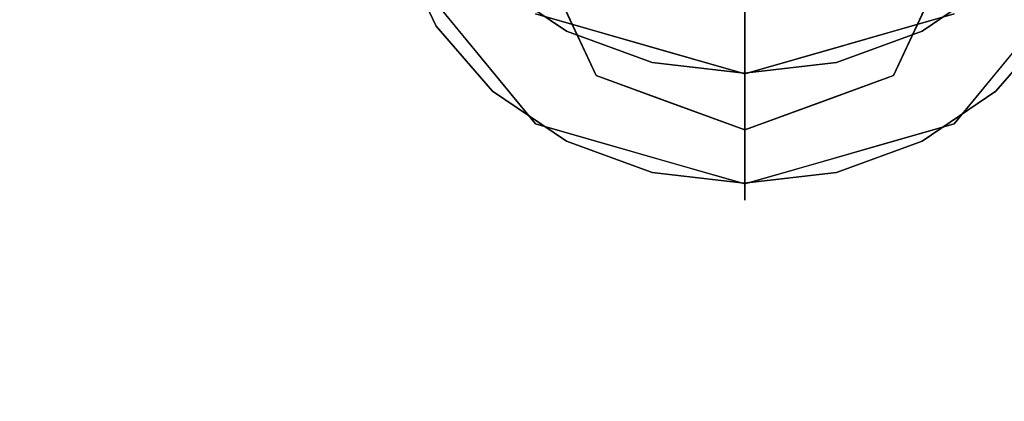
# Model space of a CAD drawing. Units: inches. Extents: x -12.6 to 12.6, y -23 to 1.1.
# Drawn here: x -2.3 to 0.8, y -17.4 to -16.2 of the extents above; entities that cross this region are included whole.
import ezdxf

# ---------------------------------------------------------------- set-up
doc = ezdxf.new("R2010")
doc.units = ezdxf.units.IN
doc.header["$MEASUREMENT"] = 0

msp = doc.modelspace()

# ---------------------------------------------------------------- linework, layer by layer
for points, invisible_edges in [([(-0.9019, -12.4416, 6.626), (-0.9019, -12.4416, 5.626), (-5.6599, -18.9904, 5.626), (-5.6599, -18.9904, 6.626)], 4), ([(-7.6967, -12.7422, 17.9762), (-8.034, -19.8033, 17.9762), (-7.1382, -20.8877, 17.9762), (7.1416, -20.8877, 17.9762)], 10), ([(7.1416, -20.8877, 17.9762), (8.0391, -19.8086, 17.9762), (7.7023, -12.7451, 17.9762), (-7.6967, -12.7422, 17.9762)], 13), ([(-7.6601, -12.8427, 16.4762), (7.1416, -20.8877, 16.4762), (-7.1382, -20.8877, 16.4762), (-7.9831, -19.6767, 16.4762)], 5), ([(7.1416, -20.8877, 16.4762), (-7.6601, -12.8427, 16.4762), (7.6889, -12.8718, 16.4762), (8.0115, -19.7315, 16.4762)], 11), ([(-4.8508, -19.5782, 5.626), (-0.0928, -13.0294, 5.626), (-0.0928, -13.0294, 6.626), (-4.8508, -19.5782, 6.626)], 8), ([(0.0928, -13.0294, 6.626), (0.0928, -13.0294, 5.626), (4.8508, -19.5782, 5.626), (4.8508, -19.5782, 6.626)], 4), ([(-0.9761, -15.8446, 13.7518), (0.2894, -16.3074, 13.9979), (-0.9761, -14.8513, 13.2236)], 15), ([(0.2894, -16.3074, 13.9979), (0.9725, -14.8513, 13.2236), (-0.9761, -14.8513, 13.2236)], 15), ([(0.2894, -16.3074, 13.9979), (1.0849, -15.605, 13.6244), (0.9725, -14.8513, 13.2236)], 15), ([(-0.9761, -15.1991, 12.5695), (-0.9761, -16.1924, 13.0976), (-1.1268, -15.6958, 12.8336)], 15), ([(0.2894, -16.6552, 13.3437), (-0.9761, -15.1991, 12.5695), (0.9725, -15.1991, 12.5695)], 15), ([(0.2894, -16.6552, 13.3437), (-0.9761, -16.1924, 13.0976), (-0.9761, -15.1991, 12.5695)], 15), ([(0.9725, -15.1991, 12.5695), (1.0849, -15.9529, 12.9703), (0.2894, -16.6552, 13.3437)], 15), ([(-0.662, -16.1533, 13.9167), (0, -15.35, 13.4896), (0, -16.3433, 14.0177)], 1), ([(0.662, -16.1533, 13.9167), (0, -16.3433, 14.0177), (0, -15.35, 13.4896)], 12), ([(-7.5316, -15.4648, 17.9541), (7.2835, -20.657, 17.9541), (-7.2835, -20.657, 17.9541), (-7.5934, -19.8594, 17.9541)], 5), ([(7.2835, -20.657, 17.9541), (-7.5316, -15.4648, 17.9541), (7.5316, -15.4648, 17.9541)], 15), ([(7.2835, -20.657, 20.0839), (7.5316, -15.4648, 20.0839), (-7.5316, -15.4648, 20.0839), (-7.2835, -20.657, 20.0839)], 7), ([(0, -15.9338, 12.3887), (-0.47, -16.3487, 12.6093), (-0.6647, -15.9338, 12.3887), (-0.47, -15.5188, 12.1681)], 9), ([(0.6647, -15.9338, 12.3887), (0.47, -16.3487, 12.6093), (0, -15.9338, 12.3887), (0.47, -15.5188, 12.1681)], 6), ([(1.0849, -15.605, 13.6244), (0.2894, -16.3074, 13.9979), (0.9725, -15.8446, 13.7518)], 3), ([(-1.0885, -15.9529, 12.9703), (-1.1268, -15.6958, 12.8336), (-0.9761, -16.1924, 13.0976)], 2), ([(-0.662, -16.5015, 13.2619), (0, -15.6969, 12.8341), (-1.0712, -16.0042, 12.9975)], 3), ([(0, -15.6969, 12.8341), (-0.662, -16.5015, 13.2619), (0, -16.6914, 13.3629)], 1), ([(0, -15.6969, 12.8342), (0, -16.6914, 13.3629), (0.662, -16.5015, 13.2619)], 12), ([(0, -15.6969, 12.8342), (0.662, -16.5015, 13.2619), (1.0712, -16.0042, 12.9975)], 13), ([(-0.9761, -16.1924, 13.0976), (-0.9761, -15.8446, 13.7518), (-1.0885, -15.9529, 12.9703)], 3), ([(-0.7973, -16.0503, 13.8612), (-0.9761, -15.8446, 13.7518), (-0.9761, -16.1924, 13.0976)], 14), ([(-0.5643, -16.2082, 13.9451), (-0.9761, -15.8446, 13.7518), (-0.7973, -16.0503, 13.8612)], 1), ([(0.2894, -16.3074, 13.9979), (-0.9761, -15.8446, 13.7518), (-0.5643, -16.2082, 13.9451)], 15), ([(0.2894, -16.3074, 13.9979), (0.7937, -16.0503, 13.8612), (0.9725, -15.8446, 13.7518)], 13), ([(0.9725, -15.8446, 13.7518), (0.7937, -16.3981, 13.207), (0.9725, -16.1924, 13.0976)], 13), ([(0.9725, -15.8446, 13.7518), (0.7937, -16.0503, 13.8612), (0.7937, -16.3981, 13.207)], 14), ([(-0.47, -16.3487, 12.6093), (0, -15.9338, 12.3887), (0, -16.5206, 12.7007)], 1), ([(0.47, -16.3487, 12.6093), (0, -16.5206, 12.7007), (0, -15.9338, 12.3887)], 12), ([(0.2894, -16.6552, 13.3437), (1.0849, -15.9529, 12.9703), (0.9725, -16.1924, 13.0976)], 13), ([(-1.0667, -16.0063, 12.7793), (-0.9327, -16.2708, 12.8449), (-1.0712, -16.0042, 12.9975)], 15), ([(-0.9689, -16.1285, 13.0636), (-1.0712, -16.0042, 12.9975), (-0.9327, -16.2708, 12.8449)], 14), ([(-0.9327, -16.2708, 12.8449), (-1.0667, -16.0063, 12.7793), (-0.9325, -16.1021, 12.6188)], 15), ([(-0.9761, -16.1924, 13.0976), (-0.7973, -16.3981, 13.207), (-0.7973, -16.0503, 13.8612)], 14), ([(-0.7973, -16.3981, 13.207), (-0.5643, -16.556, 13.291), (-0.5643, -16.2082, 13.9451), (-0.7973, -16.0503, 13.8612)], 10), ([(0.2894, -16.3074, 13.9979), (0.5607, -16.2082, 13.9451), (0.7937, -16.0503, 13.8612)], 12), ([(0.5607, -16.556, 13.291), (0.7937, -16.3981, 13.207), (0.7937, -16.0503, 13.8612), (0.5607, -16.2082, 13.9451)], 10), ([(0, -16.0906, 14.1363), (-0.393, -16.1607, 14.0965), (0, -16.1902, 14.1457)], 3), ([(0, -16.0906, 14.1363), (0, -16.1902, 14.1457), (0.393, -16.1607, 14.0965)], 14), ([(0.393, -16.1607, 14.0965), (0.4525, -16.2138, 13.9481), (0.6361, -16.0907, 14.0103)], 15), ([(0.662, -16.1537, 13.9161), (0.6361, -16.0907, 14.0103), (0.4525, -16.2138, 13.9481)], 3), ([(0.8371, -16.0956, 12.5342), (0.7468, -16.2873, 12.6345), (0.5673, -16.1413, 12.499)], 15), ([(0.7468, -16.2873, 12.6345), (0.8371, -16.0956, 12.5342), (0.9426, -16.1506, 12.6789)], 15), ([(-0.7617, -16.2775, 12.6344), (-0.9327, -16.2708, 12.8449), (-0.9325, -16.1021, 12.6188)], 15), ([(-0.9325, -16.1021, 12.6188), (-0.5673, -16.1413, 12.499), (-0.7617, -16.2775, 12.6344)], 15), ([(-0.9327, -16.2708, 12.8449), (-0.8666, -16.2528, 13.1297), (-0.9689, -16.1285, 13.0636)], 13), ([(-0.5673, -16.1413, 12.499), (-0.47, -16.3487, 12.6093), (-0.7617, -16.2775, 12.6344)], 14), ([(-0.393, -16.1607, 14.0965), (-0.662, -16.1537, 13.9161), (-0.4525, -16.2138, 13.9481)], 13), ([(0.7468, -16.2873, 12.6345), (0.47, -16.3487, 12.6093), (0.5673, -16.1413, 12.499)], 13), ([(0.9426, -16.1506, 12.6789), (0.88, -16.2999, 12.7815), (0.7468, -16.2873, 12.6345)], 15), ([(-0.4525, -16.2138, 13.9481), (-0.243, -16.2739, 13.98), (-0.393, -16.1607, 14.0965)], 14), ([(-0.393, -16.1607, 14.0965), (-0.243, -16.2739, 13.98), (0, -16.1902, 14.1457)], 15), ([(0.393, -16.1607, 14.0965), (0, -16.1902, 14.1457), (0.243, -16.2739, 13.98)], 15), ([(0.393, -16.1607, 14.0965), (0.243, -16.2739, 13.98), (0.4525, -16.2138, 13.9481)], 13), ([(-0.9761, -16.1924, 13.0976), (-0.5643, -16.556, 13.291), (-0.7973, -16.3981, 13.207)], 1), ([(-0.5643, -16.556, 13.291), (-0.9761, -16.1924, 13.0976), (0.2894, -16.6552, 13.3437)], 15), ([(-0.5643, -16.556, 13.291), (-0.293, -16.6552, 13.3437), (-0.293, -16.3074, 13.9979), (-0.5643, -16.2082, 13.9451)], 10), ([(-0.0018, -16.3413, 14.0159), (-0.5643, -16.2082, 13.9451), (-0.293, -16.3074, 13.9979)], 1), ([(-0.0018, -16.3413, 14.0159), (0.2894, -16.3074, 13.9979), (-0.5643, -16.2082, 13.9451)], 14), ([(-0.243, -16.2739, 13.98), (0, -16.3436, 14.0171), (0, -16.1902, 14.1457)], 12), ([(0, -16.1902, 14.1457), (0, -16.3436, 14.0171), (0.243, -16.2739, 13.98)], 12), ([(0.7937, -16.3981, 13.207), (0.2894, -16.6552, 13.3437), (0.9725, -16.1924, 13.0976)], 3), ([(0.2894, -16.6552, 13.3437), (0.5607, -16.556, 13.291), (0.5607, -16.2082, 13.9451), (0.2894, -16.3074, 13.9979)], 10), ([(-0.8666, -16.2528, 13.1297), (-0.9327, -16.2708, 12.8449), (-0.7994, -16.4192, 12.8701)], 15), ([(-0.6699, -16.4234, 12.7275), (-0.7994, -16.4192, 12.8701), (-0.9327, -16.2708, 12.8449)], 15), ([(-0.9327, -16.2708, 12.8449), (-0.7617, -16.2775, 12.6344), (-0.6699, -16.4234, 12.7275)], 15), ([(-0.7643, -16.3772, 13.1958), (-0.8666, -16.2528, 13.1297), (-0.7994, -16.4192, 12.8701)], 14), ([(-0.6699, -16.4234, 12.7275), (-0.7617, -16.2775, 12.6344), (-0.47, -16.3487, 12.6093)], 15), ([(0.88, -16.2999, 12.7815), (0.8666, -16.2528, 13.1297), (0.7542, -16.4618, 12.8861)], 15), ([(0.7542, -16.4618, 12.8861), (0.8666, -16.2528, 13.1297), (0.7643, -16.3772, 13.1958)], 13), ([(-0.0018, -16.3413, 14.0159), (-0.293, -16.3074, 13.9979), (-0.293, -16.6552, 13.3437)], 14), ([(0.2894, -16.6552, 13.3437), (0.2894, -16.3074, 13.9979), (-0.0018, -16.6891, 13.3617)], 3), ([(-0.0018, -16.6891, 13.3617), (0.2894, -16.3074, 13.9979), (-0.0018, -16.3413, 14.0159)], 13), ([(0.7468, -16.2873, 12.6345), (0.6244, -16.4278, 12.7067), (0.47, -16.3487, 12.6093)], 15), ([(0.6244, -16.4278, 12.7067), (0.7468, -16.2873, 12.6345), (0.88, -16.2999, 12.7815)], 15), ([(0.6244, -16.4278, 12.7067), (0.88, -16.2999, 12.7815), (0.7542, -16.4618, 12.8861)], 15), ([(-0.293, -16.6552, 13.3437), (-0.0018, -16.6891, 13.3617), (-0.0018, -16.3413, 14.0159)], 14), ([(-0.235, -16.4347, 12.655), (-0.6699, -16.4234, 12.7275), (-0.47, -16.3487, 12.6093)], 3), ([(0.6244, -16.4278, 12.7067), (0.235, -16.4347, 12.655), (0.47, -16.3487, 12.6093)], 13), ([(-0.7994, -16.4192, 12.8701), (-0.6374, -16.5425, 12.8936), (-0.7643, -16.3772, 13.1958)], 15), ([(-0.6374, -16.5425, 12.8936), (-0.662, -16.5015, 13.2619), (-0.7643, -16.3772, 13.1958)], 13), ([(0.7937, -16.3981, 13.207), (0.5607, -16.556, 13.291), (0.2894, -16.6552, 13.3437)], 12), ([(0.7542, -16.4618, 12.8861), (0.7643, -16.3772, 13.1958), (0.5403, -16.6037, 12.9234)], 15), ([(0.7643, -16.3772, 13.1958), (0.662, -16.5015, 13.2619), (0.5403, -16.6037, 12.9234)], 14), ([(-0.6699, -16.4234, 12.7275), (-0.6374, -16.5425, 12.8936), (-0.7994, -16.4192, 12.8701)], 15), ([(-0.6699, -16.4234, 12.7275), (-0.235, -16.4347, 12.655), (-0.3954, -16.5608, 12.764)], 15), ([(-0.6699, -16.4234, 12.7275), (-0.3954, -16.5608, 12.764), (-0.6374, -16.5425, 12.8936)], 15), ([(0, -16.5206, 12.7007), (-0.3954, -16.5608, 12.764), (-0.235, -16.4347, 12.655)], 3), ([(0, -16.5206, 12.7007), (0.235, -16.4347, 12.655), (0.4811, -16.5451, 12.7754)], 14), ([(0.6244, -16.4278, 12.7067), (0.4811, -16.5451, 12.7754), (0.235, -16.4347, 12.655)], 15), ([(0.7542, -16.4618, 12.8861), (0.4811, -16.5451, 12.7754), (0.6244, -16.4278, 12.7067)], 15), ([(0.7542, -16.4618, 12.8861), (0.5403, -16.6037, 12.9234), (0.4811, -16.5451, 12.7754)], 15), ([(-0.4491, -16.6697, 13.0476), (-0.4158, -16.5721, 13.2995), (-0.662, -16.5015, 13.2619)], 13), ([(-0.4491, -16.6697, 13.0476), (-0.662, -16.5015, 13.2619), (-0.6374, -16.5425, 12.8936)], 15), ([(-0.3404, -16.6392, 12.8514), (-0.3954, -16.5608, 12.764), (0, -16.5206, 12.7007)], 15), ([(0, -16.5206, 12.7007), (0, -16.6319, 12.8486), (-0.3404, -16.6392, 12.8514)], 14), ([(0.3035, -16.6135, 12.8023), (0, -16.5206, 12.7007), (0.4811, -16.5451, 12.7754)], 15), ([(0, -16.6319, 12.8486), (0, -16.5206, 12.7007), (0.3035, -16.6135, 12.8023)], 14), ([(0.662, -16.5015, 13.2619), (0.3238, -16.7128, 13.066), (0.5403, -16.6037, 12.9234)], 15), ([(0.4158, -16.5721, 13.2995), (0.3238, -16.7128, 13.066), (0.662, -16.5015, 13.2619)], 3), ([(-0.3404, -16.6392, 12.8514), (-0.6374, -16.5425, 12.8936), (-0.3954, -16.5608, 12.764)], 15), ([(-0.6374, -16.5425, 12.8936), (-0.3404, -16.6392, 12.8514), (-0.4491, -16.6697, 13.0476)], 15), ([(-0.5643, -16.556, 13.291), (-0.0018, -16.6891, 13.3617), (-0.293, -16.6552, 13.3437)], 1), ([(-0.0018, -16.6891, 13.3617), (-0.5643, -16.556, 13.291), (0.2894, -16.6552, 13.3437)], 3), ([(0.4811, -16.5451, 12.7754), (0.5403, -16.6037, 12.9234), (0.3035, -16.6135, 12.8023)], 15), ([(-0.4158, -16.5721, 13.2995), (-0.4491, -16.6697, 13.0476), (-0.273, -16.7272, 13.105)], 15), ([(-0.4158, -16.5721, 13.2995), (-0.273, -16.7272, 13.105), (-0.2079, -16.6318, 13.3312)], 3), ([(0.3238, -16.7128, 13.066), (0.4158, -16.5721, 13.2995), (0.2079, -16.6318, 13.3312)], 13), ([(0.5403, -16.6037, 12.9234), (0, -16.6319, 12.8486), (0.3035, -16.6135, 12.8023)], 15), ([(0.5403, -16.6037, 12.9234), (0.3238, -16.7128, 13.066), (0, -16.6319, 12.8486)], 15), ([(-0.3404, -16.6392, 12.8514), (0, -16.6319, 12.8486), (-0.4491, -16.6697, 13.0476)], 15), ([(-0.4491, -16.6697, 13.0476), (0, -16.6319, 12.8486), (0, -16.6875, 12.9225)], 13), ([(-0.2079, -16.6318, 13.3312), (-0.273, -16.7272, 13.105), (0, -16.72, 13.1601)], 15), ([(0, -16.72, 13.1601), (0, -16.6914, 13.3629), (-0.2079, -16.6318, 13.3312)], 12), ([(0.2079, -16.6318, 13.3312), (0, -16.6914, 13.3629), (0, -16.72, 13.1601)], 12), ([(0.3238, -16.7128, 13.066), (0.2079, -16.6318, 13.3312), (0, -16.72, 13.1601)], 15), ([(0.3238, -16.7128, 13.066), (0, -16.7432, 12.9964), (0, -16.6319, 12.8486)], 13), ([(-0.4491, -16.6697, 13.0476), (0, -16.6875, 12.9225), (-0.273, -16.7272, 13.105)], 15), ([(0, -16.6875, 12.9225), (0, -16.7432, 12.9964), (-0.273, -16.7272, 13.105)], 14), ([(0, -16.72, 13.1601), (0, -16.7432, 12.9964), (0.3238, -16.7128, 13.066)], 14), ([(-0.273, -16.7272, 13.105), (0, -16.7432, 12.9964), (0, -16.72, 13.1601)], 13)]:
    msp.add_3dface(points, dxfattribs=dict(invisible_edges=invisible_edges))
for points in [[(-4.8508, -19.5782, 5.626), (-5.6599, -18.9904, 5.626), (-0.9019, -12.4416, 5.626), (-0.0928, -13.0294, 5.626)], [(-5.6599, -18.9904, 6.626), (-4.8508, -19.5782, 6.626), (-0.0928, -13.0294, 6.626), (-0.9019, -12.4416, 6.626)], [(0.9019, -12.4416, 5.626), (5.6599, -18.9904, 5.626), (4.8508, -19.5782, 5.626), (0.0928, -13.0294, 5.626)], [(4.8508, -19.5782, 6.626), (5.6599, -18.9904, 6.626), (0.9019, -12.4416, 6.626), (0.0928, -13.0294, 6.626)]]:
    msp.add_3dface(points)

doc.saveas('drawing.dxf')
